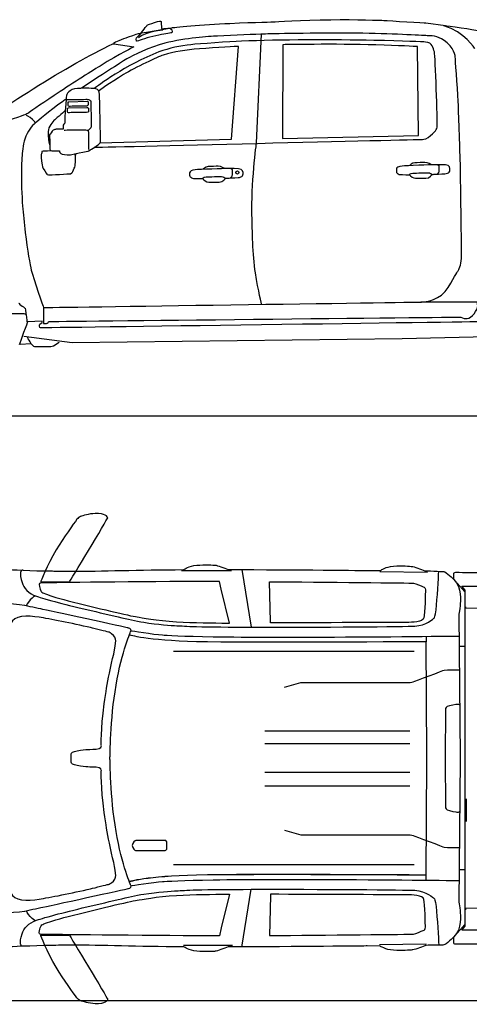
# Model space of a CAD drawing. Units: inches. Extents: x 9782 to 21599, y 4494 to 9412.
# Drawn here: x 12393 to 14617, y 4494 to 9363 of the extents above; entities that cross this region are included whole.
import ezdxf

# ---------------------------------------------------------------- set-up
doc = ezdxf.new("R2010")
doc.units = ezdxf.units.IN
doc.header["$MEASUREMENT"] = 0
doc.layers.add('Layer 1', color=7, linetype='Continuous')

msp = doc.modelspace()

# ---------------------------------------------------------------- linework, layer by layer
at = {"color": 5}
for p, q in [((9782.2, 7403.5), (21599.3, 7403.5)), ((9782.2, 4513.3), (21599.2, 4509.8))]:
    msp.add_line(p, q, dxfattribs=at)
at = {"layer": 'Layer 1'}
for p, q in [((14655, 7966.2), (14376.9, 7966.2)), ((12449.9, 7760.5), (12395.2, 7756.2)), ((13440.6, 6637.7), (13193.8, 6637.4)), ((13491, 6644.7), (13537.2, 6359)), ((14174.7, 6633.6), (14410.8, 6631.4)), ((14557.1, 6575.9), (14594.1, 6533.2)), ((14594.1, 6533.2), (14594.8, 5715.8)), ((14592.6, 6457.8), (14602, 6457.8)), ((14402.9, 6313.4), (14402.9, 6287)), ((14343.9, 6237.8), (13153.7, 6237.8)), ((14593.4, 6263.1), (14566.7, 6263.1)), ((13605.7, 5846.4), (14323.4, 5846.4)), ((14323.4, 5781.3), (13605.7, 5781.3)), ((14594.8, 5705.6), (14594.1, 4888.1)), ((14594.8, 5715.8), (14594.8, 5705.6)), ((14323.4, 5640.1), (13605.7, 5640.1)), ((13605.7, 5574.9), (14323.4, 5574.9)), ((14601.6, 5510.2), (14601.6, 5397.1)), ((14343.9, 5183.5), (13153.7, 5183.5)), ((14402.9, 5107.6), (14402.9, 5133.9)), ((14593.4, 5158.3), (14566.7, 5158.3)), ((13491, 4776.7), (13537.2, 5062.4)), ((14592.6, 4963.6), (14602, 4963.6)), ((14594.1, 4888.1), (14557.1, 4845.4)), ((13445.5, 4783.8), (13202.5, 4783.8)), ((14403.3, 4791.1), (14172.5, 4787))]:
    msp.add_line(p, q, dxfattribs=at)
for points in [[(13034.4, 9341.3), (13046.2, 9345.3), (13074.5, 9354.5), (13084.5, 9356.7)], [(13034.4, 9341.3), (13046.2, 9345.3), (13074.5, 9354.5), (13084.5, 9356.7)], [(13084.5, 9356.7), (13094.4, 9359), (13093.1, 9350.4), (13093.1, 9350.4)], [(13084.5, 9356.7), (13094.4, 9359), (13093.1, 9350.4), (13093.1, 9350.4)], [(13093.1, 9350.4), (13093.1, 9350.4), (13094.7, 9320.5), (13094.7, 9320.5)], [(13093.1, 9350.4), (13093.1, 9350.4), (13094.7, 9320.5), (13094.7, 9320.5)], [(13931.5, 9361.4), (13791.3, 9359.2), (13650.9, 9350.8), (13650.9, 9350.8)], [(14193.5, 9358.1), (14180.3, 9359.1), (14055.5, 9363.3), (13931.5, 9361.4)], [(14401.4, 9345.9), (14401.4, 9345.9), (14221.6, 9356.1), (14193.5, 9358.1)], [(13101.4, 9312.1), (13101.4, 9312.1), (13020.4, 9304.4), (12980.4, 9274.1)], [(12984.9, 9286.4), (12984.9, 9286.4), (13017.9, 9330.3), (13020.9, 9333)], [(12984.9, 9286.4), (12984.9, 9286.4), (13017.9, 9330.3), (13020.9, 9333)], [(13144.5, 9322.1), (13144.5, 9322.1), (13020, 9300.5), (13020, 9300.5)], [(13020.9, 9333), (13022.7, 9334.6), (13023.1, 9336.5), (13026.2, 9338.3)], [(13020.9, 9333), (13022.7, 9334.6), (13023.1, 9336.5), (13026.2, 9338.3)], [(13026.2, 9338.3), (13028.3, 9339.5), (13033.3, 9341), (13034.4, 9341.3)], [(13026.2, 9338.3), (13028.3, 9339.5), (13033.3, 9341), (13034.4, 9341.3)], [(13094.7, 9320.5), (13094.7, 9320.5), (13095.6, 9318.2), (13099.8, 9318.5)], [(13094.7, 9320.5), (13094.7, 9320.5), (13095.6, 9318.2), (13099.8, 9318.5)], [(13147.7, 9303.2), (13147.7, 9303.2), (13147.4, 9298.9), (13144.8, 9298.6)], [(13147.7, 9303.2), (13147.7, 9303.2), (13147.4, 9298.9), (13144.8, 9298.6)], [(13145.2, 9313.2), (13145.2, 9313.2), (13147.7, 9303.2), (13147.7, 9303.2)], [(13145.2, 9313.2), (13145.2, 9313.2), (13147.7, 9303.2), (13147.7, 9303.2)], [(14499, 9332.5), (14499, 9332.5), (14401.4, 9345.9), (14401.4, 9345.9)], [(14645.1, 9218.4), (14645.1, 9218.4), (14592.8, 9304.2), (14491.1, 9333.5)], [(14656.7, 9307.5), (14651.7, 9311.9), (14499, 9332.5), (14499, 9332.5)], [(12929.4, 9276.6), (12900.4, 9266), (12860.8, 9249.1), (12859.2, 9248.6)], [(12983.1, 9294), (12983.1, 9294), (12958.4, 9287.3), (12929.4, 9276.6)], [(12970, 9259.3), (12969.6, 9263.6), (12969.1, 9271), (12970.6, 9273.1)], [(12970, 9259.3), (12969.6, 9263.6), (12969.1, 9271), (12970.6, 9273.1)], [(12974.3, 9257.5), (12971.7, 9256.6), (12970.2, 9257.4), (12970, 9259.3)], [(12974.3, 9257.5), (12971.7, 9256.6), (12970.2, 9257.4), (12970, 9259.3)], [(12970.6, 9273.1), (12972.7, 9276.1), (12976.7, 9280), (12980, 9283.2)], [(12970.6, 9273.1), (12972.7, 9276.1), (12976.7, 9280), (12980, 9283.2)], [(13066.6, 9284), (13026.1, 9275), (12986.6, 9261.7), (12974.3, 9257.5)], [(13066.6, 9284), (13026.1, 9275), (12986.6, 9261.7), (12974.3, 9257.5)], [(12980, 9283.2), (12983.3, 9286.4), (12984.9, 9286.4), (12984.9, 9286.4)], [(12980, 9283.2), (12983.3, 9286.4), (12984.9, 9286.4), (12984.9, 9286.4)], [(12994.6, 9296), (12994.6, 9296), (12983.1, 9294), (12983.1, 9294)], [(13020, 9300.5), (13020, 9300.5), (12994.6, 9296), (12994.6, 9296)], [(13144.8, 9298.6), (13134.7, 9297.1), (13105.5, 9292.7), (13066.6, 9284)], [(13144.8, 9298.6), (13134.7, 9297.1), (13105.5, 9292.7), (13066.6, 9284)], [(13371.4, 9282.4), (13325.2, 9279.6), (13217.7, 9274.1), (13111.1, 9246.6)], [(13490.1, 9256.8), (13432.7, 9254.4), (13278.1, 9243.7), (13240.1, 9239.6)], [(13602.9, 9292.1), (13563.4, 9290.6), (13450.8, 9287.3), (13371.4, 9282.4)], [(14144.5, 9261.1), (13947.3, 9264.3), (13676.6, 9264.7), (13490.1, 9256.8)], [(13564.3, 8754.5), (13564.3, 8754.5), (13588.6, 9291.6), (13588.6, 9291.6)], [(14058.5, 9296.3), (13854.1, 9298.4), (13624.4, 9292.9), (13602.9, 9292.1)], [(14409.1, 9284.1), (14378, 9285.4), (14228.9, 9294.5), (14058.5, 9296.3)], [(14400.7, 9252.5), (14388.4, 9253.2), (14289.7, 9258.7), (14144.5, 9261.1)], [(14444.1, 9203.7), (14439.1, 9223.1), (14434.9, 9250.7), (14400.7, 9252.5)], [(14507.1, 9248.7), (14468.6, 9281.9), (14441.4, 9282.7), (14409.1, 9284.1)], [(12459.9, 9021.3), (12610.5, 9115.8), (12740.6, 9190.1), (12853.4, 9244)], [(13081.6, 9203.7), (12916.5, 9141.2), (12776.3, 9033.4), (12761.1, 9023)], [(12957.2, 9228.7), (12957.2, 9228.7), (12889, 9195), (12790.9, 9134.2)], [(12853.4, 9244), (12853.4, 9244), (12858.9, 9244), (12858.9, 9244)], [(12859.2, 9248.6), (12856.3, 9247.5), (12858.9, 9244), (12858.9, 9244)], [(12858.9, 9244), (12858.9, 9244), (12957.2, 9228.7), (12957.2, 9228.7)], [(13111.1, 9246.6), (13035.1, 9227.1), (12953.4, 9187.9), (12922.4, 9169)], [(13240.1, 9239.6), (13188.4, 9234.1), (13131.1, 9222.5), (13081.6, 9203.7)], [(13281.7, 9219.1), (13212.6, 9213.8), (13158.1, 9205.7), (13102.4, 9188.4)], [(13475.3, 9231.5), (13469.8, 9231.5), (13365.8, 9225.5), (13281.7, 9219.1)], [(13441.3, 8772.2), (13441.3, 8772.2), (13475.3, 9231.5), (13475.3, 9231.5)], [(13695.3, 9239.6), (13695.3, 9239.6), (13693.2, 8776), (13693.2, 8776)], [(14154.5, 9238.4), (13954.7, 9244.7), (13695.3, 9239.6), (13695.3, 9239.6)], [(14360.5, 9230.6), (14349, 9231), (14267.5, 9234.9), (14154.5, 9238.4)], [(14366.3, 8790.8), (14366.3, 8790.8), (14360.5, 9230.6), (14360.5, 9230.6)], [(14458.7, 8835.8), (14459.3, 8856.6), (14449, 9184.4), (14444.1, 9203.7)], [(14548.2, 9165.7), (14547.3, 9176.4), (14551.8, 9210), (14507.1, 9248.7)], [(12922.4, 9169), (12888.2, 9148), (12792.6, 9088.3), (12698.3, 9024)], [(13102.4, 9188.4), (13076.3, 9180.3), (12965.9, 9127.6), (12905.6, 9091.4)], [(14562.8, 8939.5), (14561.6, 8981), (14549.8, 9145.4), (14548.2, 9165.7)], [(12790.9, 9134.2), (12740.8, 9103.1), (12641.3, 9040.3), (12563.3, 8988.7)], [(12905.6, 9091.4), (12837.2, 9050.2), (12784.9, 9011.1), (12784.9, 9011.1)], [(12167.8, 8829.4), (12167.8, 8829.4), (12328.8, 8939), (12459.9, 9021.3)], [(12679.3, 9023.1), (12635.6, 9021.5), (12624.2, 8990.6), (12624, 8985.9)], [(12768.8, 9021.7), (12755, 9023.9), (12723.1, 9024.8), (12679.3, 9023.1)], [(12787.7, 8993.8), (12786.9, 9009.7), (12782.7, 9019.5), (12768.8, 9021.7)], [(12563.3, 8988.7), (12488.6, 8939.2), (12438.2, 8903), (12437.2, 8902.3)], [(12622.4, 8970.7), (12616.5, 8966.4), (12611.7, 8962.9), (12605.9, 8958.7)], [(12624, 8985.9), (12623.9, 8983.7), (12620.8, 8959), (12618.7, 8927.1)], [(12628.3, 8968.5), (12628.3, 8968.5), (12719, 8969.3), (12726.7, 8969.5)], [(12635.6, 8957.7), (12635.6, 8957.7), (12726.5, 8960.8), (12726.5, 8960.8)], [(12726.5, 8960.8), (12726.5, 8960.8), (12731.1, 8960.8), (12731.1, 8957.7)], [(12726.7, 8969.5), (12734.5, 8969.7), (12744, 8968.3), (12744.4, 8958.4)], [(12792.2, 8763.8), (12792.8, 8772), (12788.6, 8978), (12787.7, 8993.8)], [(12605.9, 8958.7), (12535.7, 8907.2), (12482.4, 8863.4), (12470.5, 8853.3)], [(12617.9, 8913.3), (12617.9, 8913.3), (12577, 8877.9), (12566.4, 8868.5)], [(12618.7, 8927.1), (12616.5, 8892.8), (12615.5, 8851.3), (12615.5, 8851.3)], [(12630, 8923.7), (12630, 8926), (12632.3, 8927), (12635, 8927.1)], [(12630, 8906.8), (12630, 8906.8), (12630, 8923.7), (12630, 8923.7)], [(12632.1, 8953.9), (12632.1, 8957), (12634, 8957.7), (12635.6, 8957.7)], [(12632.1, 8939.6), (12632.1, 8939.6), (12632.1, 8953.9), (12632.1, 8953.9)], [(12635, 8927.1), (12635, 8927.1), (12724.4, 8929.1), (12724.4, 8929.1)], [(12724.4, 8929.1), (12724.4, 8929.1), (12732.6, 8930.1), (12732.6, 8925.7)], [(12731.1, 8957.7), (12731.1, 8957.7), (12731.1, 8942.2), (12731.1, 8942.2)], [(12732.6, 8925.7), (12732.6, 8925.7), (12732.6, 8909.4), (12732.6, 8909.4)], [(14572.6, 8655.6), (14571.4, 8692.2), (14564.1, 8898), (14562.8, 8939.5)], [(12417.8, 8892.6), (12412.3, 8890.4), (12327.6, 8858.2), (12249.1, 8842.8)], [(12437.2, 8902.3), (12433.2, 8899.4), (12423.3, 8894.7), (12417.8, 8892.6)], [(12465.9, 8860.4), (12454, 8872.4), (12432.7, 8888.8), (12426.8, 8889.4)], [(12470.5, 8853.3), (12452.6, 8838.2), (12430.8, 8811.8), (12418, 8773.2)], [(12468.6, 8851.2), (12468.6, 8851.2), (12471.8, 8854.4), (12465.9, 8860.4)], [(12559.1, 8816.1), (12553.5, 8812.2), (12540.6, 8795.1), (12540.6, 8795.1)], [(12615.5, 8851.3), (12615.5, 8851.3), (12607.6, 8843.9), (12607.6, 8841.5)], [(12607.6, 8841.5), (12607.6, 8841.5), (12607.6, 8822), (12607.6, 8822)], [(12742, 8824.7), (12737.9, 8820.5), (12729.4, 8814.6), (12729.4, 8814.6)], [(14413.6, 8780.3), (14448.3, 8806.5), (14458.3, 8823.7), (14458.7, 8835.8)], [(12418, 8773.2), (12408.4, 8744.2), (12405.3, 8703.5), (12403.8, 8681.7)], [(12732.9, 8805.6), (12732.9, 8805.6), (12732.9, 8720.6), (12732.9, 8720.6)], [(12789.2, 8754.9), (12789.2, 8754.9), (13441.3, 8772.2), (13441.3, 8772.2)], [(13693.2, 8776), (13693.2, 8776), (14366.3, 8790.8), (14366.3, 8790.8)], [(12543.7, 8719.7), (12544.1, 8718.3), (12547.4, 8716.6), (12547.4, 8716.6)], [(12731.8, 8713.6), (12738.5, 8716.2), (12772.9, 8739.2), (12782.7, 8746.3)], [(12782.7, 8746.3), (12792.4, 8753.4), (12791.6, 8755.7), (12792.2, 8763.8)], [(13541.9, 8395.7), (13536.6, 8542.2), (13564.3, 8754.5), (13564.3, 8754.5)], [(12403.8, 8681.7), (12402.5, 8664.4), (12401.7, 8640.7), (12401.3, 8617)], [(12498.3, 8692.5), (12497.4, 8687.6), (12504.7, 8638.8), (12505.7, 8635.1)], [(12498.3, 8692.4), (12497.4, 8687.6), (12504.7, 8638.7), (12505.7, 8635.1)], [(12502.7, 8709.2), (12501.3, 8704.2), (12499, 8695.8), (12498.3, 8692.5)], [(12502.7, 8709.2), (12501.3, 8704.2), (12499, 8695.8), (12498.3, 8692.4)], [(12508.1, 8713.3), (12500.2, 8713.2), (12503.4, 8711.6), (12502.7, 8709.2)], [(12508.1, 8713.3), (12500.2, 8713.2), (12503.4, 8711.6), (12502.7, 8709.2)], [(12547.5, 8714.2), (12547.5, 8714.2), (12516, 8713.4), (12508.1, 8713.3)], [(12547.4, 8716.6), (12547.4, 8716.6), (12547.5, 8714.2), (12547.5, 8714.2)], [(12550.1, 8714.2), (12550.1, 8714.2), (12589.9, 8714.2), (12589.9, 8714.2)], [(12589.9, 8714.2), (12589.9, 8714.2), (12591.3, 8699.4), (12602.7, 8697.4)], [(12602.7, 8697.4), (12614.1, 8695.4), (12643.3, 8695.4), (12643.3, 8695.4)], [(12643.3, 8695.4), (12643.3, 8695.4), (12672.2, 8701.6), (12672.2, 8701.6)], [(12668.6, 8688.5), (12669, 8693.7), (12666.5, 8701.2), (12666.5, 8701.2)], [(12668, 8648.5), (12668.3, 8653.7), (12668.2, 8683.3), (12668.6, 8688.5)], [(12673.2, 8702.2), (12687.2, 8704.6), (12726.3, 8711.4), (12731.8, 8713.6)], [(12505.7, 8635.1), (12506.6, 8631.4), (12527.3, 8599.1), (12527.3, 8599.1)], [(12505.7, 8635.1), (12506.6, 8631.4), (12527.3, 8599.1), (12527.3, 8599.1)], [(12653.3, 8608.6), (12653.3, 8608.6), (12663.4, 8631.7), (12664.9, 8634.5)], [(12653.3, 8608.5), (12653.3, 8608.5), (12663.4, 8631.7), (12664.9, 8634.5)], [(12664.9, 8634.5), (12666.4, 8637.2), (12667.6, 8643.3), (12668, 8648.5)], [(12664.9, 8634.5), (12666.4, 8637.2), (12667.6, 8643.3), (12667.9, 8648.5)], [(13261.3, 8620.9), (13243.3, 8619.1), (13234.8, 8613.5), (13233.6, 8606.5)], [(13412.8, 8627.1), (13412.8, 8627.1), (13279.3, 8622.7), (13261.3, 8620.9)], [(13324.4, 8636.8), (13311.8, 8636.2), (13298.7, 8622.9), (13298.7, 8622.9)], [(13475.8, 8626.4), (13446.8, 8627.6), (13412.8, 8627.1), (13412.8, 8627.1)], [(13437.3, 8627.2), (13437.3, 8627.2), (13442.3, 8626.1), (13443.3, 8621.3)], [(13443.3, 8621.3), (13444.2, 8616.7), (13444.1, 8597.9), (13443.8, 8594.6)], [(13498.2, 8600.6), (13499, 8608.6), (13498.3, 8625.5), (13475.8, 8626.4)], [(14256.5, 8625.2), (14255.9, 8621.3), (14256.4, 8616.9), (14256.5, 8612.8)], [(14284.2, 8639.5), (14266.2, 8637.7), (14257.8, 8632.2), (14256.5, 8625.2)], [(14435.7, 8645.8), (14435.7, 8645.8), (14302.2, 8641.3), (14284.2, 8639.5)], [(14347.3, 8655.4), (14334.7, 8654.8), (14321.6, 8641.5), (14321.6, 8641.5)], [(14498.7, 8645), (14469.7, 8646.2), (14435.7, 8645.8), (14435.7, 8645.8)], [(14460.2, 8645.8), (14460.2, 8645.8), (14465.2, 8644.7), (14466.2, 8640)], [(14521.1, 8619.2), (14521.9, 8627.3), (14521.2, 8644.2), (14498.7, 8645)], [(14579.1, 8194.4), (14579.1, 8194.4), (14573.8, 8619), (14572.6, 8655.6)], [(12401.3, 8617), (12400.3, 8571.1), (12402.8, 8490.9), (12407.1, 8441.6)], [(12644.8, 8601.2), (12650.3, 8601.8), (12653.3, 8608.6), (12653.3, 8608.6)], [(12644.8, 8601.2), (12650.3, 8601.8), (12653.3, 8608.5), (12653.3, 8608.5)], [(13233.6, 8606.5), (13233, 8602.6), (13233.4, 8598.2), (13233.6, 8594.2)], [(13233.6, 8594.2), (13233.8, 8590.9), (13234.8, 8587.6), (13236.3, 8586.2)], [(13236.3, 8586.2), (13239.3, 8583.4), (13245.1, 8579.1), (13252.6, 8578.6)], [(13252.6, 8578.6), (13263.9, 8577.9), (13297.4, 8578), (13297.4, 8578)], [(13297.4, 8578), (13297.4, 8578), (13300.2, 8585.1), (13315.1, 8585.6)], [(13297.4, 8578), (13303.5, 8570.3), (13316.2, 8560.2), (13328.4, 8560.2)], [(13315.1, 8585.6), (13330.1, 8586.2), (13383.8, 8588.1), (13391.9, 8587.8)], [(13379.2, 8560.2), (13397.5, 8560.2), (13411.7, 8579.8), (13411.7, 8579.8)], [(13391.9, 8587.8), (13398, 8587.5), (13407, 8581.6), (13411.7, 8579.8)], [(13411.7, 8579.8), (13413.2, 8579.2), (13417.1, 8579.8), (13418.7, 8579.9)], [(13418.7, 8579.9), (13428.7, 8580), (13452.9, 8581.7), (13473.2, 8582.7)], [(13443.8, 8594.6), (13443.5, 8591.4), (13437.5, 8580.6), (13435.8, 8580.6)], [(13473.2, 8582.7), (13483.1, 8583.2), (13491.9, 8586.7), (13494.7, 8590.6)], [(13494.7, 8590.6), (13496.1, 8592.3), (13498, 8597.9), (13498.2, 8600.6)], [(14256.5, 8612.8), (14256.7, 8609.6), (14257.8, 8606.2), (14259.3, 8604.8)], [(14259.3, 8604.8), (14262.3, 8602), (14268, 8597.8), (14275.5, 8597.3)], [(14275.5, 8597.3), (14286.8, 8596.5), (14320.3, 8596.6), (14320.3, 8596.6)], [(14320.3, 8596.6), (14320.3, 8596.6), (14323.1, 8603.8), (14338.1, 8604.3)], [(14320.3, 8596.6), (14326.4, 8588.9), (14339.1, 8578.8), (14351.3, 8578.8)], [(14338.1, 8604.3), (14353, 8604.8), (14406.7, 8606.7), (14414.8, 8606.4)], [(14351.3, 8578.8), (14351.3, 8578.8), (14402.2, 8578.8), (14402.2, 8578.8)], [(14402.2, 8578.8), (14420.5, 8578.8), (14434.6, 8598.4), (14434.6, 8598.4)], [(14414.8, 8606.4), (14420.9, 8606.2), (14429.9, 8600.2), (14434.6, 8598.4)], [(14434.6, 8598.4), (14436.1, 8597.8), (14440.1, 8598.4), (14441.6, 8598.5)], [(14441.6, 8598.5), (14451.6, 8598.7), (14475.8, 8600.3), (14496.1, 8601.3)], [(14496.1, 8601.3), (14506, 8601.8), (14514.8, 8605.4), (14517.7, 8609.2)], [(14517.7, 8609.2), (14519, 8611), (14520.9, 8616.5), (14521.1, 8619.2)], [(13328.4, 8560.2), (13328.4, 8560.2), (13379.2, 8560.2), (13379.2, 8560.2)], [(12407.1, 8441.6), (12410.4, 8403.9), (12414.9, 8357.4), (12420.4, 8310.7)], [(13558.7, 8111.2), (13544, 8201.9), (13544.5, 8323.2), (13541.9, 8395.7)], [(12420.4, 8310.7), (12430.9, 8222.7), (12444.6, 8146.6), (12449.7, 8125.2)], [(14562.8, 8124.4), (14566.5, 8129.3), (14579.9, 8163.1), (14579.1, 8194.4)], [(12449.7, 8125.2), (12460.2, 8082.2), (12510.3, 7939.7), (12510.3, 7939.7)], [(13589.9, 7955.4), (13589.6, 7955.5), (13573.6, 8019.6), (13558.7, 8111.2)], [(14512.8, 8039.4), (14551, 8102), (14559.2, 8119.5), (14562.8, 8124.4)], [(12389.1, 7963.7), (12389.1, 7963.7), (12389.5, 7956), (12398.1, 7951.1)], [(12398.1, 7951.1), (12406.6, 7946.2), (12418, 7937.3), (12418, 7937.3)], [(12418, 7937.3), (12418, 7937.3), (12420, 7938.5), (12421.7, 7925.9)], [(12510.3, 7939.7), (12510.3, 7939.7), (12509.9, 7860.8), (12509.9, 7860.8)], [(12408.2, 7908.5), (12396.4, 7908.9), (12332.9, 7908.5), (12332.9, 7908.5)], [(12424.2, 7905.3), (12424.2, 7905.3), (12420, 7908.1), (12408.2, 7908.5)], [(12421.7, 7925.9), (12423.3, 7913.3), (12428.6, 7869), (12428.6, 7869)], [(12431.8, 7869), (12431.8, 7869), (12393.8, 7765.3), (12390.3, 7755.7)], [(12503.7, 7872.7), (12503.7, 7872.7), (12431.8, 7869), (12431.8, 7869)], [(12496.5, 7838.8), (12488, 7838.7), (12492, 7857.2), (12492, 7857.2)], [(12492, 7857.2), (12492, 7857.2), (12503.8, 7865.6), (12503.8, 7865.6)], [(14673.9, 7869), (14673.9, 7869), (12505, 7839), (12496.5, 7838.8)], [(12503.8, 7865.6), (12503.8, 7865.6), (12503.7, 7872.7), (12503.7, 7872.7)], [(12509.9, 7860.8), (12509.9, 7860.8), (12525.4, 7860.8), (12525.4, 7860.8)], [(12525.4, 7860.8), (12530.7, 7860.8), (12536.5, 7870.6), (12536.5, 7870.6)], [(12412.7, 7797.9), (12412.7, 7797.9), (12651.9, 7766.8), (12651.9, 7766.8)], [(12468, 7745.4), (12452.4, 7746.1), (12431.8, 7792.8), (12431.8, 7792.8)], [(14284.2, 7786.6), (14284.2, 7786.6), (14707.2, 7796.1), (14707.2, 7796.1)], [(12651.9, 7766.8), (12651.9, 7766.8), (14284.2, 7786.6), (14284.2, 7786.6)], [(12766.3, 6921.1), (12733.4, 6919.3), (12706.8, 6911), (12693.1, 6905.9)], [(12766.3, 6921.1), (12733.4, 6919.3), (12706.8, 6911), (12693.1, 6905.9)], [(12828, 6899.9), (12828.6, 6903.7), (12815.5, 6923.9), (12766.3, 6921.1)], [(12828, 6899.9), (12828.6, 6903.7), (12815.5, 6923.9), (12766.3, 6921.1)], [(12676.1, 6892.5), (12658.6, 6868.6), (12611.2, 6803), (12573.3, 6740.9)], [(12676.1, 6892.5), (12658.6, 6868.6), (12611.2, 6803), (12573.3, 6740.9)], [(12638.6, 6582.3), (12638.6, 6582.3), (12826.9, 6892.4), (12828, 6899.9)], [(12638.6, 6582.3), (12638.6, 6582.3), (12826.9, 6892.4), (12828, 6899.9)], [(12693.1, 6905.9), (12686.6, 6903.5), (12680.5, 6898.5), (12676.1, 6892.5)], [(12693.1, 6905.9), (12686.6, 6903.5), (12680.5, 6898.5), (12676.1, 6892.5)], [(12573.3, 6740.9), (12525.8, 6663.3), (12496.8, 6582.3), (12496.8, 6582.3)], [(12573.3, 6740.9), (12525.8, 6663.3), (12496.8, 6582.3), (12496.8, 6582.3)], [(12337.5, 6644), (12337.5, 6644), (12459.6, 6637.4), (12546.6, 6637)], [(12396.3, 6628.5), (12395.8, 6619.9), (12396, 6601.5), (12404.4, 6579.4)], [(12400.9, 6638.2), (12398.4, 6637), (12396.5, 6632.5), (12396.3, 6628.5)], [(12409.5, 6640.7), (12409.5, 6640.7), (12404.6, 6640), (12400.9, 6638.2)], [(12546.6, 6637), (12552.8, 6637), (12570.8, 6635.3), (12651.1, 6635.3)], [(12651.1, 6635.3), (12795.3, 6635.4), (12979.7, 6642.6), (13202.6, 6643.4)], [(13202.6, 6643.4), (13202.6, 6643.4), (13205.5, 6643.4), (13205.5, 6643.4)], [(13205.5, 6643.4), (13209.3, 6646.3), (13227.5, 6661.1), (13268.7, 6665)], [(13268.7, 6665), (13310, 6669), (13351.7, 6666.2), (13360.5, 6665.5)], [(13360.5, 6665.5), (13368.3, 6664.8), (13405.6, 6652.1), (13423.4, 6643.6)], [(13423.4, 6643.6), (13423.4, 6643.6), (13426.4, 6643.6), (13426.4, 6643.6)], [(13426.4, 6643.6), (13760, 6643.3), (14111.1, 6639.3), (14111.1, 6639.3)], [(14111.1, 6639.3), (14111.1, 6639.3), (14178.8, 6639.6), (14178.8, 6639.6)], [(14178.8, 6639.6), (14182.6, 6642.4), (14200.9, 6657), (14242.2, 6660.7)], [(14242.2, 6660.7), (14283.5, 6664.3), (14325, 6659.8), (14333.9, 6659)], [(14333.9, 6659), (14341.6, 6658.2), (14378.9, 6646.5), (14396.6, 6637.9)], [(14452.9, 6444.2), (14458.7, 6501.7), (14464, 6601.5), (14465.7, 6634.9)], [(14540, 6622.2), (14539.6, 6627.8), (14541.5, 6630.1), (14551, 6630.2)], [(14551, 6630.2), (14556.3, 6630.2), (14869.7, 6627.5), (15105.9, 6632.3)], [(12404.4, 6579.4), (12414.3, 6553.1), (12435.2, 6524.7), (12475.4, 6512.4)], [(12497.5, 6578.2), (12492.5, 6578.2), (12488.8, 6572.2), (12489.4, 6569.2)], [(12496.8, 6582.3), (12496.8, 6582.3), (12638.6, 6582.3), (12638.6, 6582.3)], [(12496.8, 6582.3), (12496.8, 6582.3), (12638.6, 6582.3), (12638.6, 6582.3)], [(12549.5, 6578.5), (12534.7, 6578.1), (12510.6, 6578.2), (12497.5, 6578.2)], [(13382, 6585.3), (13102.7, 6584.8), (12557.2, 6578.7), (12549.5, 6578.5)], [(13389.8, 6546.3), (13389.8, 6546.3), (13382, 6585.3), (13382, 6585.3)], [(13633.4, 6387.3), (13633.4, 6387.3), (13628.8, 6583.7), (13628.8, 6583.7)], [(13628.8, 6583.7), (13884.6, 6581.5), (14331.3, 6578.2), (14340.8, 6576.3)], [(14340.8, 6576.3), (14352.1, 6574), (14378.7, 6562.4), (14388.9, 6558.9)], [(14541.1, 6594.4), (14541.1, 6594.4), (14540.4, 6616.5), (14540, 6622.2)], [(14541.1, 6594.4), (14582, 6553.9), (14572.6, 6488.3), (14571.8, 6463.8)], [(12489.4, 6569.2), (12492, 6556.4), (12493.4, 6549.1), (12497, 6538.9)], [(12497, 6538.9), (12498.7, 6534.2), (12505.5, 6528.7), (12512.2, 6526.2)], [(12512.2, 6526.2), (12529.9, 6519.5), (12571.1, 6505.1), (12633.1, 6489.4)], [(13430.9, 6379.2), (13430.9, 6379.2), (13389.8, 6546.3), (13389.8, 6546.3)], [(14580.7, 6561.5), (14580.7, 6561.5), (15180.4, 6562.3), (15717.2, 6557)], [(14595.7, 6541.4), (14595.7, 6541.4), (14580.7, 6561.5), (14580.7, 6561.5)], [(14595.7, 6461.2), (14595.7, 6461.2), (14595.7, 6541.4), (14595.7, 6541.4)], [(12416.6, 6466.7), (12359.9, 6475.5), (12218.2, 6478), (12218.2, 6478)], [(12444.7, 6493.4), (12431.9, 6479.1), (12425.1, 6464.7), (12425.1, 6464.7)], [(12469.4, 6514.1), (12469.4, 6514.1), (12457.5, 6507.6), (12444.7, 6493.4)], [(12475.4, 6512.4), (12475.4, 6512.4), (12500.2, 6503.1), (12551.2, 6489.4)], [(12551.2, 6489.4), (12631.7, 6467.7), (12764.5, 6436.2), (12880, 6409.9)], [(12633.1, 6489.4), (12772.1, 6454.3), (12939.4, 6414.2), (12973.1, 6409.7)], [(12497.2, 6449.1), (12465.4, 6455.3), (12416.6, 6466.7), (12416.6, 6466.7)], [(12928.8, 6355.4), (12928.8, 6355.4), (12529, 6442.8), (12497.2, 6449.1)], [(14442.6, 6403.9), (14443.1, 6404.7), (14449.8, 6413.4), (14452.9, 6444.2)], [(14571.8, 6463.8), (14571.2, 6446.5), (14565, 6431.5), (14565, 6423.3)], [(14599.1, 6452.5), (14599.1, 6452.5), (14595.7, 6453.6), (14595.7, 6461.2)], [(16967.2, 6432), (16967.2, 6432), (14599.1, 6452.5), (14599.1, 6452.5)], [(12489.3, 6407.8), (12431, 6416.9), (12362.5, 6417.9), (12348.9, 6377)], [(12743.6, 6356.6), (12654.6, 6377.8), (12536, 6400.5), (12489.3, 6407.8)], [(12880, 6409.9), (12929.5, 6398.6), (12965.6, 6389.4), (13006.3, 6382.9)], [(12973.1, 6409.7), (12995.2, 6406.7), (13067.7, 6390.8), (13168.8, 6385.5)], [(13006.3, 6382.9), (13076.2, 6371.8), (13140.6, 6367.6), (13170.7, 6366.2)], [(13168.8, 6385.5), (13256.3, 6380.9), (13347.4, 6379.5), (13420.6, 6379.2)], [(13633.5, 6379.8), (13633.5, 6379.8), (13633.4, 6387.3), (13633.4, 6387.3)], [(14346.7, 6363.9), (14404.3, 6367), (14441.2, 6401.6), (14442.6, 6403.9)], [(14565, 6423.3), (14565, 6423.3), (14572.5, 5718.4), (14572.5, 5718.4)], [(12831.4, 6334.9), (12823.3, 6336.9), (12766, 6351.3), (12743.6, 6356.6)], [(12846.7, 6326.7), (12843.2, 6328.9), (12836.5, 6333.7), (12831.4, 6334.9)], [(12869.4, 6072), (12898.3, 6243), (12943.6, 6341.2), (12943.6, 6341.2)], [(12943.6, 6341.2), (12948.3, 6352.1), (12928.8, 6355.4), (12928.8, 6355.4)], [(12943.6, 6341.2), (12943.6, 6341.2), (13054.3, 6323.7), (13099.2, 6320.2)], [(13170.7, 6366.2), (13186.7, 6365.4), (13220.5, 6362.8), (13267.2, 6361.6)], [(13267.2, 6361.6), (13335.7, 6359.8), (13431.5, 6359.3), (13537.2, 6359)], [(13420.6, 6379.2), (13420.6, 6379.2), (13430.9, 6379.2), (13430.9, 6379.2)], [(13537.2, 6359), (13870.5, 6357.7), (14309.1, 6361.9), (14346.7, 6363.9)], [(12836.8, 6131.9), (12849.6, 6196.6), (12869.5, 6265.4), (12867.8, 6291.2)], [(12867.8, 6291.2), (12867, 6302.3), (12863.8, 6316.4), (12846.7, 6326.7)], [(13268, 6287), (13017.8, 6292.8), (12934.9, 6320.2), (12934.9, 6320.2)], [(13099.2, 6320.2), (13111.2, 6319.3), (13204.5, 6313.9), (13349.6, 6311.6)], [(14402.9, 6287), (14402.9, 6287), (13518.2, 6281.3), (13268, 6287)], [(13349.6, 6311.6), (13522, 6309), (13758.8, 6309.6), (13898.1, 6309.9)], [(13898.1, 6309.9), (14166.2, 6310.6), (14569.8, 6315.1), (14569.8, 6315.1)], [(14407.1, 5723.4), (14407.1, 5723.4), (14402.9, 6287), (14402.9, 6287)], [(14339, 6088.8), (14347.1, 6091.8), (14492.4, 6146.2), (14492.4, 6146.2)], [(14492.4, 6146.2), (14492.4, 6146.2), (14508.6, 6148.1), (14508.6, 6148.1)], [(14508.6, 6148.1), (14508.6, 6148.1), (14565.8, 6148.1), (14565.8, 6148.1)], [(12811, 5980), (12819.2, 6039.8), (12825.9, 6077), (12836.8, 6131.9)], [(14315.5, 6085.3), (14315.5, 6085.3), (14330.9, 6085.8), (14339, 6088.8)], [(12839.5, 5716.9), (12839.5, 5716.9), (12840.4, 5901), (12869.4, 6072)], [(13702.2, 6061.8), (13702.2, 6061.8), (13782.9, 6085.3), (13782.9, 6085.3)], [(13782.9, 6085.3), (13782.9, 6085.3), (14315.5, 6085.3), (14315.5, 6085.3)], [(12796.7, 5771.8), (12796.7, 5771.8), (12793, 5849.9), (12811, 5980)], [(14499.5, 5949.7), (14499.5, 5949.7), (14497.6, 5715.8), (14497.6, 5715.8)], [(14507.8, 5966), (14497.9, 5961.1), (14499.5, 5949.7), (14499.5, 5949.7)], [(14555.9, 5977), (14555.9, 5977), (14517.7, 5970.9), (14507.8, 5966)], [(14569.8, 5973.2), (14569.7, 5978.1), (14555.9, 5977), (14555.9, 5977)], [(12663.3, 5744.1), (12680.4, 5748.1), (12706.5, 5752.6), (12719.3, 5753.2)], [(12719.3, 5753.2), (12732.1, 5753.7), (12745.4, 5755.2), (12771.2, 5756)], [(12771.2, 5756), (12797.1, 5756.8), (12796.7, 5771.8), (12796.7, 5771.8)], [(12646.9, 5729.6), (12646.9, 5729.6), (12646.3, 5740.1), (12663.3, 5744.1)], [(12646.6, 5714.6), (12646.6, 5714.6), (12646.9, 5729.6), (12646.9, 5729.6)], [(12646.6, 5707.2), (12646.6, 5707.2), (12646.6, 5714.6), (12646.6, 5714.6)], [(12646.9, 5692.1), (12646.9, 5692.1), (12646.6, 5707.2), (12646.6, 5707.2)], [(12839.5, 5704.1), (12839.5, 5704.1), (12839.5, 5716.9), (12839.5, 5716.9)], [(12869.4, 5349), (12840.4, 5520), (12839.5, 5704.1), (12839.5, 5704.1)], [(14402.9, 5133.9), (14402.9, 5133.9), (14407.1, 5697.6), (14407.1, 5697.6)], [(14407.1, 5697.6), (14407.1, 5697.6), (14407.1, 5723.4), (14407.1, 5723.4)], [(14497.6, 5715.8), (14497.6, 5715.8), (14497.6, 5705.6), (14497.6, 5705.6)], [(14497.6, 5705.6), (14497.6, 5705.6), (14499.5, 5471.6), (14499.5, 5471.6)], [(14572.5, 5702.9), (14572.5, 5702.9), (14565, 4998), (14565, 4998)], [(14572.5, 5718.4), (14572.5, 5718.4), (14572.5, 5702.9), (14572.5, 5702.9)], [(12663.3, 5677.6), (12646.3, 5681.6), (12646.9, 5692.1), (12646.9, 5692.1)], [(12719.3, 5668.5), (12706.5, 5669.1), (12680.4, 5673.7), (12663.3, 5677.6)], [(12771.2, 5665.7), (12745.4, 5666.6), (12732.1, 5668), (12719.3, 5668.5)], [(12796.7, 5649.9), (12796.7, 5649.9), (12797.1, 5664.9), (12771.2, 5665.7)], [(12811, 5441.7), (12793, 5571.8), (12796.7, 5649.9), (12796.7, 5649.9)], [(14499.5, 5471.6), (14499.5, 5471.6), (14497.9, 5460.3), (14507.8, 5455.3)], [(14507.8, 5455.3), (14517.7, 5450.4), (14555.9, 5444.4), (14555.9, 5444.4)], [(12836.8, 5289.8), (12825.9, 5344.7), (12819.2, 5382), (12811, 5441.7)], [(14555.9, 5444.4), (14555.9, 5444.4), (14569.7, 5443.2), (14569.8, 5448.1)], [(12943.6, 5079.8), (12943.6, 5079.8), (12898.3, 5177.9), (12869.4, 5349)], [(13702.2, 5355.2), (13702.2, 5355.2), (13782.9, 5331.7), (13782.9, 5331.7)], [(13782.9, 5331.7), (13782.9, 5331.7), (14315.5, 5331.7), (14315.5, 5331.7)], [(14315.5, 5331.7), (14315.5, 5331.7), (14330.9, 5331.2), (14339, 5328.1)], [(14339, 5328.1), (14347.1, 5325.1), (14492.4, 5270.8), (14492.4, 5270.8)], [(12867.8, 5130.5), (12869.5, 5156.3), (12849.6, 5225.1), (12836.8, 5289.8)], [(13111.7, 5303.9), (13111.7, 5303.9), (12967, 5303.9), (12967, 5303.9)], [(13120, 5297.1), (13120, 5303.9), (13111.7, 5303.9), (13111.7, 5303.9)], [(13112.8, 5254.3), (13112.8, 5254.3), (13120, 5255.1), (13120, 5261.1)], [(13120, 5261.1), (13120, 5261.1), (13120, 5297.1), (13120, 5297.1)], [(14492.4, 5270.8), (14492.4, 5270.8), (14508.6, 5268.8), (14508.6, 5268.8)], [(14508.6, 5268.8), (14508.6, 5268.8), (14565.8, 5268.8), (14565.8, 5268.8)], [(12965.5, 5254.3), (12965.5, 5254.3), (13112.8, 5254.3), (13112.8, 5254.3)], [(12846.7, 5095), (12863.8, 5105.4), (12867, 5119.5), (12867.8, 5130.5)], [(12934.9, 5101.1), (12934.9, 5101.1), (13017.8, 5128.5), (13268, 5134.3)], [(12934.9, 5100.7), (12934.9, 5100.7), (13017.8, 5128.1), (13268, 5133.9)], [(13268, 5134.3), (13518.2, 5140.1), (14402.9, 5134.3), (14402.9, 5134.3)], [(13268, 5133.9), (13518.2, 5139.7), (14402.9, 5133.9), (14402.9, 5133.9)], [(12489.3, 5013.9), (12536, 5021.2), (12654.6, 5043.9), (12743.6, 5065.1)], [(12497.2, 4971.9), (12529, 4978.2), (12928.8, 5065.6), (12928.8, 5065.6)], [(12743.6, 5065.1), (12766, 5070.5), (12823.3, 5084.8), (12831.4, 5086.8)], [(12831.4, 5086.8), (12836.5, 5088), (12843.2, 5092.9), (12846.7, 5095)], [(12928.8, 5065.6), (12928.8, 5065.6), (12948.3, 5068.8), (12943.6, 5079.8)], [(12943.6, 5079.8), (12943.6, 5079.8), (13054.3, 5097.2), (13099.2, 5100.7)], [(13099.2, 5100.7), (13111.2, 5101.7), (13204.5, 5107.1), (13349.6, 5109.3)], [(13349.6, 5109.3), (13522, 5112), (13758.8, 5111.4), (13898.1, 5111)], [(13898.1, 5111), (14166.2, 5110.4), (14569.8, 5105.9), (14569.8, 5105.9)], [(12348.9, 5044.7), (12362.5, 5003.9), (12431, 5004.8), (12489.3, 5013.9)], [(12880, 5011.5), (12929.5, 5022.8), (12965.6, 5032), (13006.3, 5038.5)], [(12973.1, 5007.9), (12995.2, 5010.8), (13067.7, 5026.8), (13168.8, 5032.1)], [(13006.3, 5038.5), (13076.2, 5049.5), (13140.6, 5053.8), (13170.7, 5055.2)], [(13168.8, 5032.1), (13256.3, 5036.7), (13347.4, 5038.1), (13420.6, 5038.4)], [(13170.7, 5055.2), (13186.7, 5056), (13220.5, 5058.5), (13267.2, 5059.7)], [(13267.2, 5059.7), (13335.7, 5061.5), (13431.5, 5062), (13537.2, 5062.4)], [(13430.9, 5038.4), (13430.9, 5038.4), (13389.8, 4871.2), (13389.8, 4871.2)], [(13420.6, 5038.4), (13420.6, 5038.4), (13430.9, 5038.4), (13430.9, 5038.4)], [(13537.2, 5062.4), (13870.5, 5063.6), (14309.1, 5059.5), (14346.7, 5057.5)], [(13633.4, 5030.2), (13633.4, 5030.2), (13628.8, 4833.8), (13628.8, 4833.8)], [(13633.5, 5037.7), (13633.5, 5037.7), (13633.4, 5030.2), (13633.4, 5030.2)], [(14346.7, 5057.5), (14404.3, 5054.3), (14441.2, 5019.7), (14442.6, 5017.4)], [(14442.6, 5017.4), (14443.1, 5016.6), (14449.8, 5008), (14452.9, 4977.1)], [(12416.6, 4954.3), (12416.6, 4954.3), (12465.4, 4965.7), (12497.2, 4971.9)], [(12551.2, 4932), (12631.7, 4953.6), (12764.5, 4985.2), (12880, 5011.5)], [(12633.1, 4928.2), (12772.1, 4963.3), (12939.4, 5003.4), (12973.1, 5007.9)], [(14452.9, 4977.1), (14458.7, 4919.7), (14464, 4819.9), (14465.7, 4786.5)], [(14565, 4998), (14565, 4989.9), (14571.2, 4974.9), (14571.8, 4957.5)], [(14599.1, 4968.9), (14599.1, 4968.9), (16967.2, 4989.3), (16967.2, 4989.3)], [(12218.2, 4942.9), (12218.2, 4942.9), (12359.9, 4945.5), (12416.6, 4954.3)], [(12475.4, 4909), (12475.4, 4909), (12500.2, 4918.2), (12551.2, 4932)], [(12512.2, 4891.4), (12529.9, 4898.1), (12571.1, 4912.5), (12633.1, 4928.2)], [(14571.8, 4957.5), (14572.6, 4933), (14582, 4867.4), (14541.1, 4826.9)], [(12404.4, 4842), (12414.3, 4868.3), (12435.2, 4896.6), (12475.4, 4909)], [(12489.4, 4848.3), (12492, 4861.1), (12493.4, 4868.5), (12497, 4878.6)], [(12497, 4878.6), (12498.7, 4883.4), (12505.5, 4888.9), (12512.2, 4891.4)], [(13389.8, 4871.2), (13389.8, 4871.2), (13382, 4832.3), (13382, 4832.3)], [(14580.7, 4859.9), (14580.7, 4859.9), (14595.7, 4879.9), (14595.7, 4879.9)], [(12396.3, 4792.9), (12395.8, 4801.5), (12396, 4819.9), (12404.4, 4842)], [(12497.5, 4839.3), (12492.5, 4839.3), (12488.8, 4845.3), (12489.4, 4848.3)], [(12573.3, 4676.6), (12525.8, 4754.2), (12496.8, 4835.3), (12496.8, 4835.3)], [(12496.8, 4835.3), (12496.8, 4835.3), (12638.6, 4835.3), (12638.6, 4835.3)], [(12573.3, 4676.6), (12525.8, 4754.2), (12496.8, 4835.3), (12496.8, 4835.3)], [(12496.8, 4835.3), (12496.8, 4835.3), (12638.6, 4835.3), (12638.6, 4835.3)], [(12549.5, 4839), (12534.7, 4839.4), (12510.6, 4839.4), (12497.5, 4839.3)], [(13382, 4832.3), (13102.7, 4832.7), (12557.2, 4838.8), (12549.5, 4839)], [(12638.6, 4835.3), (12638.6, 4835.3), (12826.9, 4525.2), (12828, 4517.6)], [(12638.6, 4835.3), (12638.6, 4835.3), (12826.9, 4525.2), (12828, 4517.6)], [(13628.8, 4833.8), (13884.6, 4836.1), (14331.3, 4839.4), (14340.8, 4841.3)], [(14340.8, 4841.3), (14352.1, 4843.6), (14378.7, 4855.2), (14388.9, 4858.7)], [(14540, 4799.2), (14540.4, 4804.8), (14541.1, 4826.9), (14541.1, 4826.9)], [(15717.2, 4864.4), (15180.4, 4859.1), (14580.7, 4859.9), (14580.7, 4859.9)], [(12546.6, 4784.4), (12459.6, 4783.9), (12337.5, 4777.3), (12337.5, 4777.3)], [(12400.9, 4783.2), (12398.4, 4784.4), (12396.5, 4788.9), (12396.3, 4792.9)], [(12409.5, 4780.7), (12409.5, 4780.7), (12404.6, 4781.4), (12400.9, 4783.2)], [(12651.1, 4786), (12570.8, 4786.1), (12552.8, 4784.4), (12546.6, 4784.4)], [(13199.6, 4778), (12976.8, 4778.7), (12795.3, 4786), (12651.1, 4786)], [(13205.5, 4778), (13205.5, 4778), (13199.6, 4778), (13199.6, 4778)], [(13268.7, 4756.3), (13227.5, 4760.3), (13209.3, 4775.1), (13205.5, 4778)], [(13423.4, 4777.7), (13405.6, 4769.3), (13368.3, 4756.5), (13360.5, 4755.9)], [(13430.8, 4777.7), (13430.8, 4777.7), (13423.4, 4777.7), (13423.4, 4777.7)], [(14111.1, 4782.1), (14111.1, 4782.1), (13764.4, 4778.1), (13430.8, 4777.7)], [(14176.9, 4781), (14176.9, 4781), (14111.1, 4782.1), (14111.1, 4782.1)], [(14242.2, 4760.7), (14200.9, 4764.3), (14176.9, 4781), (14176.9, 4781)], [(14396.6, 4783.4), (14378.9, 4774.8), (14341.6, 4763.1), (14333.9, 4762.4)], [(14399.9, 4785), (14399.9, 4785), (14396.6, 4783.4), (14396.6, 4783.4)], [(14551, 4791.2), (14541.5, 4791.3), (14539.6, 4793.5), (14540, 4799.2)], [(15105.9, 4789.1), (14869.7, 4793.9), (14556.3, 4791.2), (14551, 4791.2)], [(13360.5, 4755.9), (13351.7, 4755.1), (13310, 4752.4), (13268.7, 4756.3)], [(14333.9, 4762.4), (14325, 4761.6), (14283.5, 4757.1), (14242.2, 4760.7)], [(12676.1, 4525.1), (12658.6, 4549), (12611.2, 4614.6), (12573.3, 4676.6)], [(12676.1, 4525.1), (12658.6, 4549), (12611.2, 4614.6), (12573.3, 4676.6)], [(12693.1, 4511.6), (12686.6, 4514), (12680.5, 4519.1), (12676.1, 4525.1)], [(12693.1, 4511.6), (12686.6, 4514), (12680.5, 4519.1), (12676.1, 4525.1)], [(12766.3, 4496.4), (12733.4, 4498.3), (12706.8, 4506.6), (12693.1, 4511.6)], [(12766.3, 4496.4), (12733.4, 4498.3), (12706.8, 4506.6), (12693.1, 4511.6)], [(12828, 4517.6), (12828.6, 4513.9), (12815.5, 4493.6), (12766.3, 4496.4)], [(12828, 4517.6), (12828.6, 4513.9), (12815.5, 4493.6), (12766.3, 4496.4)]]:
    msp.add_open_spline(points, degree=3, dxfattribs=at)
for points, knots in [([(13650.9, 9350.8), (13650.9, 9350.8), (13564.2, 9349.2), (13432, 9343.5), (13299.9, 9337.7), (13144.5, 9322.1), (13144.5, 9322.1)], [73, 73, 73, 73, 74, 74, 74, 75, 75, 75, 75]), ([(13099.8, 9318.5), (13103.9, 9318.8), (13127.1, 9320.9), (13132.2, 9320.9), (13137.2, 9320.9), (13145.2, 9313.2), (13145.2, 9313.2)], [10, 10, 10, 10, 11, 11, 11, 12, 12, 12, 12]), ([(13099.8, 9318.5), (13103.9, 9318.8), (13127.1, 9320.9), (13132.2, 9320.9), (13137.2, 9320.9), (13145.2, 9313.2), (13145.2, 9313.2)], [10, 10, 10, 10, 11, 11, 11, 12, 12, 12, 12]), ([(12731.1, 8942.2), (12731.1, 8942.2), (12731.6, 8936.4), (12724.7, 8936.4), (12717.8, 8936.4), (12641.1, 8934.6), (12638.4, 8934.6), (12635.6, 8934.6), (12632.1, 8935.2), (12632.1, 8939.6)], [3, 3, 3, 3, 4, 4, 4, 5, 5, 5, 6, 6, 6, 6]), ([(12744.4, 8958.4), (12744.8, 8948.4), (12747.1, 8843.9), (12747.1, 8841.8), (12747.1, 8839.8), (12746, 8829), (12742, 8824.7)], [2, 2, 2, 2, 3, 3, 3, 4, 4, 4, 4]), ([(12566.4, 8868.5), (12555.7, 8859), (12534, 8834.3), (12534, 8809.6), (12534, 8784.9), (12533.8, 8758.6), (12540.6, 8744.3)], [1, 1, 1, 1, 2, 2, 2, 3, 3, 3, 3]), ([(12732.6, 8909.4), (12732.6, 8909.4), (12735.7, 8904.7), (12723, 8904.7), (12710.4, 8904.7), (12637.1, 8903.3), (12635, 8903.3), (12632.9, 8903.3), (12630, 8904.5), (12630, 8906.8)], [3, 3, 3, 3, 4, 4, 4, 5, 5, 5, 6, 6, 6, 6]), ([(12607.6, 8822), (12607.6, 8822), (12576.4, 8821.2), (12572.8, 8821.2), (12569.1, 8821.2), (12564.8, 8820), (12559.1, 8816.1)], [10, 10, 10, 10, 11, 11, 11, 12, 12, 12, 12]), ([(12613, 8817.6), (12613, 8817.6), (12706.6, 8818.6), (12713.9, 8818.6), (12721.2, 8818.6), (12732.9, 8818.4), (12732.9, 8805.6)], [0, 0, 0, 0, 1, 1, 1, 2, 2, 2, 2]), ([(12540.6, 8795.1), (12540.6, 8795.1), (12541.6, 8739.8), (12541.6, 8732.7), (12541.6, 8725.6), (12543.7, 8719.7), (12543.7, 8719.7)], [13, 13, 13, 13, 14, 14, 14, 15, 15, 15, 15]), ([(12761.9, 8732.1), (12761.9, 8732.1), (14373.9, 8771.2), (14380.6, 8771.2), (14383.4, 8771.2), (14398.8, 8769.2), (14413.6, 8780.3)], [0, 0, 0, 0, 1, 1, 1, 2, 2, 2, 2]), ([(12667.9, 8648.5), (12668.3, 8653.7), (12668.6, 8683.6), (12668.6, 8687.1), (12668.6, 8690.6), (12670.1, 8701.6), (12673.2, 8702.2)], [27, 27, 27, 27, 28, 28, 28, 29, 29, 29, 29]), ([(13406.7, 8626.9), (13406.7, 8626.9), (13389.4, 8638.6), (13374.2, 8638.6), (13366.4, 8638.6), (13337, 8637.4), (13324.4, 8636.8)], [0, 0, 0, 0, 1, 1, 1, 2, 2, 2, 2]), ([(14429.6, 8645.6), (14429.6, 8645.6), (14412.3, 8657.2), (14397.1, 8657.2), (14389.3, 8657.2), (14359.9, 8656.1), (14347.3, 8655.4)], [0, 0, 0, 0, 1, 1, 1, 2, 2, 2, 2]), ([(14466.2, 8640), (14467.1, 8635.3), (14467, 8616.5), (14466.7, 8613.3), (14466.4, 8610.1), (14460.4, 8599.3), (14458.7, 8599.2)], [1, 1, 1, 1, 2, 2, 2, 3, 3, 3, 3]), ([(12527.3, 8599.1), (12527.3, 8599.1), (12530.1, 8596), (12535.2, 8596), (12540.4, 8596), (12639.3, 8600.6), (12644.8, 8601.2)], [4, 4, 4, 4, 5, 5, 5, 6, 6, 6, 6]), ([(12527.3, 8599.1), (12527.3, 8599.1), (12530.1, 8596), (12535.3, 8596), (12540.4, 8596), (12639.3, 8600.6), (12644.8, 8601.2)], [22, 22, 22, 22, 23, 23, 23, 24, 24, 24, 24]), ([(13462.2, 8607.4), (13462.2, 8603.2), (13465.6, 8599.8), (13469.8, 8599.8), (13474, 8599.8), (13477.4, 8603.2), (13477.4, 8607.4), (13477.4, 8611.6), (13474, 8615), (13469.8, 8615), (13465.6, 8615), (13462.2, 8611.6), (13462.2, 8607.4)], [0, 0, 0, 0, 1, 1, 1, 2, 2, 2, 3, 3, 3, 4, 4, 4, 4]), ([(12510.3, 7939.7), (12510.3, 7939.7), (14358.7, 7966.6), (14379.8, 7966.6), (14400.9, 7966.6), (14474.6, 7976.7), (14512.8, 8039.4)], [0, 0, 0, 0, 1, 1, 1, 2, 2, 2, 2]), ([(12536.5, 7870.6), (12536.5, 7870.6), (14561.6, 7892.6), (14569.7, 7892.6), (14577.9, 7892.6), (14584, 7884.8), (14605.9, 7884.8), (14627.9, 7884.8), (14658.5, 7928.7), (14658.5, 7948.7), (14658.5, 7960.3), (14655, 7966.2), (14655, 7966.2)], [12, 12, 12, 12, 13, 13, 13, 14, 14, 14, 15, 15, 15, 16, 16, 16, 16]), ([(12588.4, 7768.6), (12588.4, 7768.6), (12562, 7745.1), (12547.3, 7745), (12532.7, 7744.9), (12486.3, 7744.6), (12468, 7745.4)], [0, 0, 0, 0, 1, 1, 1, 2, 2, 2, 2]), ([(14396.6, 6637.9), (14396.6, 6637.9), (14484.3, 6634.4), (14491.2, 6634.4), (14498, 6634.4), (14541.1, 6594.4), (14541.1, 6594.4)], [55, 55, 55, 55, 56, 56, 56, 57, 57, 57, 57]), ([(14388.9, 6558.9), (14394.5, 6556.9), (14399.8, 6552.8), (14399.8, 6543), (14399.8, 6533.1), (14396.9, 6426.3), (14392.7, 6405.2)], [3, 3, 3, 3, 4, 4, 4, 5, 5, 5, 5]), ([(14392.7, 6405.2), (14388.6, 6383.9), (14331.4, 6382.4), (14307.9, 6382.4), (14290, 6382.4), (13842.5, 6380.7), (13633.5, 6379.8)], [5, 5, 5, 5, 6, 6, 6, 7, 7, 7, 7]), ([(12967, 5303.9), (12967, 5303.9), (12949.2, 5293.7), (12949.2, 5279.1), (12949.2, 5264.5), (12965.5, 5254.3), (12965.5, 5254.3)], [5, 5, 5, 5, 6, 6, 6, 7, 7, 7, 7]), ([(14392.7, 5012.4), (14388.6, 5033.6), (14331.4, 5035.1), (14307.9, 5035.1), (14290, 5035.1), (13842.5, 5036.9), (13633.5, 5037.7)], [5, 5, 5, 5, 6, 6, 6, 7, 7, 7, 7]), ([(14388.9, 4858.7), (14394.5, 4860.6), (14399.8, 4864.8), (14399.8, 4874.6), (14399.8, 4884.5), (14396.9, 4991.2), (14392.7, 5012.4)], [3, 3, 3, 3, 4, 4, 4, 5, 5, 5, 5]), ([(14595.7, 4879.9), (14595.7, 4879.9), (14595.7, 4960.2), (14595.7, 4960.2), (14595.7, 4967.8), (14599.1, 4968.9), (14599.1, 4968.9)], [18, 18, 18, 18, 19, 19, 19, 20, 20, 20, 20]), ([(12469.4, 4907.3), (12469.4, 4907.3), (12457.5, 4913.7), (12444.7, 4928), (12431.9, 4942.3), (12425.1, 4956.7), (12425.1, 4956.7)], [0, 0, 0, 0, 1, 1, 1, 2, 2, 2, 2]), ([(14541.1, 4826.9), (14541.1, 4826.9), (14498, 4787), (14491.2, 4787), (14484.3, 4787), (14399.9, 4785), (14399.9, 4785)], [86, 86, 86, 86, 87, 87, 87, 88, 88, 88, 88])]:
    msp.add_open_spline(points, degree=3, knots=knots, dxfattribs=at)

doc.saveas('drawing.dxf')
